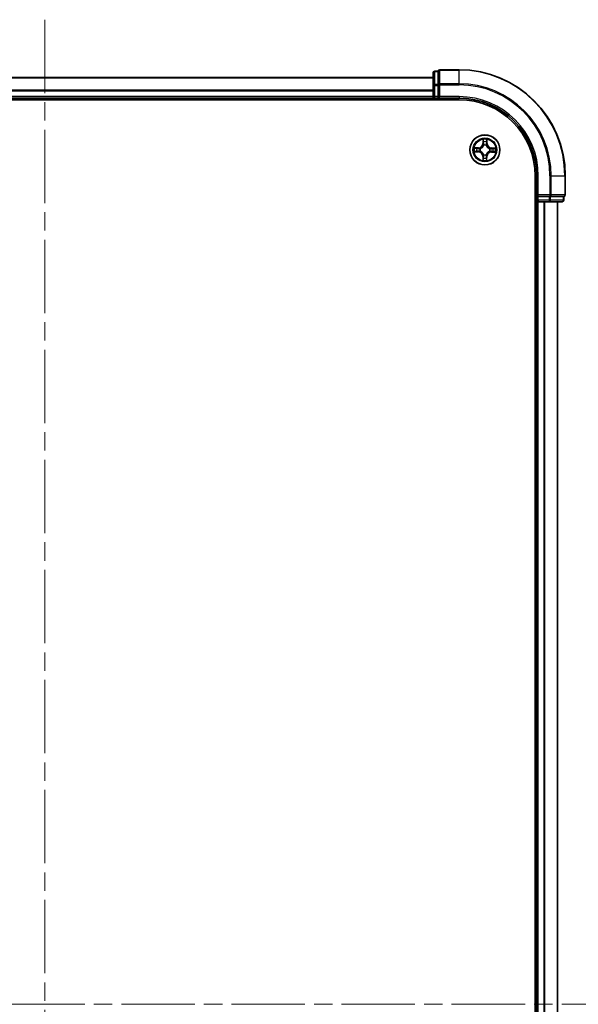
# Model space of a CAD drawing. Units: millimetres. Extents: x 36 to 7916, y 20 to 1566.
# Drawn here: x 1796 to 1904, y 1279 to 1469 of the extents above; entities that cross this region are included whole.
import ezdxf

# ---------------------------------------------------------------- set-up
doc = ezdxf.new("R2010")
doc.units = ezdxf.units.MM
doc.header["$LTSCALE"] = 2.5
doc.linetypes.add('CHAIN', pattern=[0.3543, 0.2362, -0.0295, 0.0591, -0.0295])
for name, color, linetype, lineweight in [('Centerline (ISO)', 131, 'Continuous', 18), ('Visible (ISO)', 7, 'Continuous', 35), ('Visible Narrow (ISO)', 7, 'Continuous', 25)]:
    doc.layers.add(name, color=color, linetype=linetype, lineweight=lineweight)

msp = doc.modelspace()

# ---------------------------------------------------------------- linework, layer by layer
at = {"layer": 'Centerline (ISO)', "linetype": 'CHAIN', "ltscale": 23.990969}
for p, q in [((1801.3084, 1469.2374), (1801.3084, 1088.9247)), ((1688.6279, 1279.081), (1913.9888, 1279.081))]:
    msp.add_line(p, q, dxfattribs=at)
at = {"layer": 'Visible (ISO)'}
for p, q in [((1876.3084, 1458.981), (1876.3084, 1456.5033)), ((1877.3084, 1459.281), (1876.6084, 1459.281)), ((1877.3084, 1459.281), (1877.3084, 1459.2098)), ((1877.3084, 1456.732), (1877.3084, 1459.2098)), ((1881.3084, 1459.581), (1877.6084, 1459.581)), ((1876.3084, 1458.081), (1726.3084, 1458.081)), ((1877.3084, 1456.732), (1877.3084, 1456.6422)), ((1877.3084, 1456.6422), (1877.3084, 1456.5033)), ((1876.3084, 1456.5033), (1876.3084, 1454.381)), ((1877.3084, 1454.381), (1877.3084, 1456.5033)), ((1721.3084, 1453.781), (1881.3084, 1453.781)), ((1726.3084, 1454.081), (1876.3084, 1454.081)), ((1876.3084, 1454.381), (1876.3084, 1454.081)), ((1876.3084, 1454.081), (1876.3084, 1453.781)), ((1876.6084, 1454.081), (1877.3084, 1454.081)), ((1877.3084, 1454.081), (1877.6084, 1454.381)), ((1877.3084, 1454.381), (1877.3084, 1454.081)), ((1877.3084, 1454.081), (1881.3084, 1454.081)), ((1896.0084, 1439.081), (1896.0084, 1119.081)), ((1896.3084, 1439.081), (1896.3084, 1435.081)), ((1901.8084, 1435.381), (1901.8084, 1439.081)), ((1896.0084, 1434.081), (1896.3084, 1434.081)), ((1896.6084, 1435.381), (1896.3084, 1435.081)), ((1896.3084, 1435.081), (1896.3084, 1434.381)), ((1896.3084, 1435.081), (1896.6084, 1435.081)), ((1896.3084, 1434.081), (1896.6084, 1434.081)), ((1896.3084, 1434.081), (1896.3084, 1124.081)), ((1898.7306, 1435.081), (1896.6084, 1435.081)), ((1896.6084, 1434.081), (1898.7306, 1434.081)), ((1898.7306, 1435.081), (1898.8695, 1435.081)), ((1898.7306, 1434.081), (1901.2084, 1434.081)), ((1898.8695, 1435.081), (1898.9593, 1435.081)), ((1901.4371, 1435.081), (1898.9593, 1435.081)), ((1900.3084, 1124.081), (1900.3084, 1434.081)), ((1901.4371, 1435.081), (1901.5084, 1435.081)), ((1901.5084, 1434.381), (1901.5084, 1435.081))]:
    msp.add_line(p, q, dxfattribs=at)
msp.add_circle((1886.3084, 1444.081), 2.9, dxfattribs=at)
for centre, radius, start, end in [((1876.6084, 1458.981), 0.3, 90, 180), ((1877.6084, 1459.281), 0.3, 90, 180), ((1881.3084, 1439.081), 20.5, 0, 90), ((1876.6084, 1454.381), 0.3, 180, 270), ((1881.3084, 1439.081), 15, 0, 90), ((1881.3084, 1439.081), 14.7, 0, 90), ((1896.6084, 1434.381), 0.3, 180, 270), ((1901.2084, 1434.381), 0.3, 270, 0), ((1901.5084, 1435.381), 0.3, 270, 0)]:
    msp.add_arc(centre, radius, start, end, dxfattribs=at)
at = {"layer": 'Visible Narrow (ISO)'}
for p, q in [((1876.6084, 1459.281), (1876.6084, 1459.2098)), ((1876.6084, 1456.732), (1876.6084, 1459.2098)), ((1876.6084, 1459.2098), (1877.3084, 1459.2098)), ((1877.6084, 1459.581), (1877.6084, 1459.5098)), ((1877.6084, 1459.5098), (1881.3084, 1459.5098)), ((1877.6084, 1456.8709), (1877.6084, 1459.5098)), ((1881.3084, 1459.5098), (1881.3084, 1459.581)), ((1881.3084, 1456.8709), (1881.3084, 1459.5098)), ((1726.3084, 1458.0347), (1876.3084, 1458.0347)), ((1876.6084, 1456.732), (1876.6084, 1456.5033)), ((1877.3084, 1456.732), (1876.6084, 1456.732)), ((1877.3084, 1456.6422), (1877.6084, 1456.6422)), ((1881.3084, 1456.8709), (1877.6084, 1456.8709)), ((1877.6084, 1456.8709), (1877.6084, 1456.6422)), ((1877.6084, 1456.6422), (1881.3084, 1456.6422)), ((1877.6084, 1454.381), (1877.6084, 1456.6422)), ((1881.3084, 1456.8709), (1881.3084, 1456.6422)), ((1876.3084, 1455.641), (1726.3084, 1455.641)), ((1726.3084, 1455.4874), (1876.3084, 1455.4874)), ((1876.3084, 1456.5033), (1876.6084, 1456.5033)), ((1876.6084, 1454.381), (1876.6084, 1456.5033)), ((1876.6084, 1456.5033), (1877.3084, 1456.5033)), ((1876.3084, 1454.381), (1726.3084, 1454.381)), ((1876.3084, 1454.381), (1876.6084, 1454.381)), ((1877.3084, 1454.381), (1876.6084, 1454.381)), ((1876.6084, 1454.081), (1876.6084, 1454.381)), ((1876.6084, 1453.781), (1876.6084, 1454.081)), ((1881.3084, 1454.381), (1877.6084, 1454.381)), ((1881.3084, 1454.381), (1881.3084, 1454.081)), ((1885.9342, 1446.1068), (1885.9143, 1445.3275)), ((1885.9641, 1445.3262), (1885.9143, 1445.3275)), ((1885.9641, 1445.3262), (1885.9766, 1445.8162)), ((1885.9641, 1445.3262), (1886.0367, 1445.3243)), ((1886.6726, 1445.3205), (1886.6, 1445.3198)), ((1886.668, 1445.8106), (1886.6726, 1445.3205)), ((1886.6726, 1445.3205), (1886.7224, 1445.3209)), ((1886.7224, 1445.3209), (1886.7151, 1446.1006)), ((1884.2826, 1443.7069), (1885.0619, 1443.687)), ((1885.0685, 1444.4951), (1884.2888, 1444.4878)), ((1885.0632, 1443.7368), (1884.5732, 1443.7493)), ((1884.5788, 1444.4407), (1885.0689, 1444.4453)), ((1885.0632, 1443.7368), (1885.0619, 1443.687)), ((1885.0632, 1443.7368), (1885.0651, 1443.8094)), ((1885.0689, 1444.4453), (1885.0685, 1444.4951)), ((1885.0689, 1444.4453), (1885.0696, 1444.3726)), ((1885.3902, 1443.8473), (1885.3695, 1443.8421)), ((1885.3735, 1444.3351), (1885.394, 1444.3295)), ((1886.0746, 1444.9992), (1886.0694, 1445.0199)), ((1886.5624, 1445.0159), (1886.5568, 1444.9954)), ((1887.2433, 1443.827), (1887.2227, 1443.8326)), ((1887.2266, 1444.3148), (1887.2472, 1444.32)), ((1887.5478, 1443.7168), (1887.5471, 1443.7894)), ((1888.0379, 1443.7214), (1887.5478, 1443.7168)), ((1887.5478, 1443.7168), (1887.5483, 1443.667)), ((1887.5483, 1443.667), (1888.3279, 1443.6743)), ((1887.5535, 1444.4253), (1887.5516, 1444.3527)), ((1887.5535, 1444.4253), (1887.5548, 1444.4751)), ((1887.5535, 1444.4253), (1888.0435, 1444.4128)), ((1888.3342, 1444.4552), (1887.5548, 1444.4751)), ((1885.9441, 1442.8416), (1885.8943, 1442.8411)), ((1885.8943, 1442.8411), (1885.9016, 1442.0615)), ((1885.9441, 1442.8416), (1886.0168, 1442.8423)), ((1885.9487, 1442.3515), (1885.9441, 1442.8416)), ((1886.0543, 1443.1461), (1886.0599, 1443.1667)), ((1886.5421, 1443.1628), (1886.5473, 1443.1422)), ((1886.6526, 1442.8359), (1886.58, 1442.8378)), ((1886.6526, 1442.8359), (1886.6401, 1442.3459)), ((1886.6526, 1442.8359), (1886.7024, 1442.8346)), ((1886.6825, 1442.0552), (1886.7024, 1442.8346)), ((1896.6084, 1439.081), (1896.3084, 1439.081)), ((1896.6084, 1435.381), (1896.6084, 1439.081)), ((1898.8695, 1439.081), (1898.8695, 1435.381)), ((1899.0982, 1439.081), (1898.8695, 1439.081)), ((1899.0982, 1435.381), (1899.0982, 1439.081)), ((1899.0982, 1439.081), (1901.7371, 1439.081)), ((1901.7371, 1439.081), (1901.7371, 1435.381)), ((1901.7371, 1439.081), (1901.8084, 1439.081)), ((1896.3084, 1434.381), (1896.0084, 1434.381)), ((1896.6084, 1434.381), (1896.3084, 1434.381)), ((1898.8695, 1435.381), (1896.6084, 1435.381)), ((1896.6084, 1434.381), (1896.6084, 1435.081)), ((1898.7306, 1434.381), (1896.6084, 1434.381)), ((1896.6084, 1434.381), (1896.6084, 1434.081)), ((1896.6084, 1124.081), (1896.6084, 1434.081)), ((1897.6678, 1434.081), (1897.6678, 1124.081)), ((1897.8983, 1124.081), (1897.8983, 1434.081)), ((1898.7306, 1435.081), (1898.7306, 1434.381)), ((1898.7306, 1434.381), (1898.7306, 1434.081)), ((1898.7306, 1434.381), (1898.9593, 1434.381)), ((1898.8695, 1435.381), (1898.8695, 1435.081)), ((1898.8695, 1435.381), (1899.0982, 1435.381)), ((1898.9593, 1434.381), (1898.9593, 1435.081)), ((1901.4371, 1434.381), (1898.9593, 1434.381)), ((1901.7371, 1435.381), (1899.0982, 1435.381)), ((1900.2388, 1434.081), (1900.2388, 1124.081)), ((1901.4371, 1435.081), (1901.4371, 1434.381)), ((1901.4371, 1434.381), (1901.5084, 1434.381)), ((1901.7371, 1435.381), (1901.8084, 1435.381))]:
    msp.add_line(p, q, dxfattribs=at)
for radius in [2.8677, 2.3092, 2.1415]:
    msp.add_circle((1886.3084, 1444.081), radius, dxfattribs=at)
for centre, radius, start, end in [((1881.3084, 1439.081), 20.4288, 0, 90), ((1881.3084, 1439.081), 17.7899, 0, 90), ((1881.3084, 1439.081), 17.5611, 0, 90), ((1881.3084, 1439.081), 15.3, 0, 90), ((1885.0604, 1445.3492), 0.8542, 270.538956, 358.538956), ((1885.0604, 1445.3492), 0.904, 270.538956, 358.538956), ((1886.3084, 1444.081), 2.0601, 78.613538, 100.464375), ((1886.3084, 1444.081), 1.6122, 79.231436, 99.846477), ((1887.5765, 1445.329), 0.904, 180.538956, 268.538956), ((1887.5765, 1445.329), 0.8542, 180.538956, 268.538956), ((1886.3084, 1444.081), 2.0601, 168.613538, 190.464375), ((1886.3084, 1444.081), 1.6122, 169.231436, 189.846477), ((1885.0402, 1442.8331), 0.8542, 0.538956, 88.538956), ((1885.0402, 1442.8331), 0.904, 0.538956, 88.538956), ((1886.3084, 1444.081), 0.9688, 164.797, 194.280912), ((1886.3084, 1444.081), 0.9475, 164.797, 194.280912), ((1886.3084, 1444.081), 0.9688, 74.797, 104.280912), ((1886.3084, 1444.081), 0.9475, 74.797, 104.280912), ((1887.5563, 1442.8129), 0.904, 90.538956, 178.538956), ((1887.5563, 1442.8129), 0.8542, 90.538956, 178.538956), ((1886.3084, 1444.081), 0.9475, 344.797, 14.280912), ((1886.3084, 1444.081), 0.9688, 344.797, 14.280912), ((1886.3084, 1444.081), 1.6122, 349.231436, 9.846477), ((1886.3084, 1444.081), 2.0601, 348.613538, 10.464375), ((1886.3084, 1444.081), 2.0601, 258.613538, 280.464375), ((1886.3084, 1444.081), 1.6122, 259.231436, 279.846477), ((1886.3084, 1444.081), 0.9688, 254.797, 284.280912), ((1886.3084, 1444.081), 0.9475, 254.797, 284.280912)]:
    msp.add_arc(centre, radius, start, end, dxfattribs=at)
for centre, major_axis, ratio, start_param, end_param in [((1876.6084, 1458.981), (-0.3, 0), 0.76250914, 4.71238898, 6.28318531), ((1877.6084, 1459.281), (-0.3, 0), 0.76250914, 4.71238898, 6.28318531), ((1876.6084, 1456.5033), (-0.3, 0), 0.76250914, 4.71238898, 6.28318531), ((1877.6084, 1456.6422), (-0.3, 0), 0.76250914, 4.71238898, 6.28318531), ((1886.0264, 1445.8149), (-0.05, -0.0016), 0.54850665, 4.7835784, 6.17876057), ((1886.0403, 1445.6253), (-0.0494, -0.0076), 0.89574018, 4.73044269, 6.08586581), ((1886.0865, 1445.3231), (-0.0494, -0.0076), 0.89572054, 4.73483766, 6.08588361), ((1886.5501, 1445.3193), (0.0493, -0.0083), 0.89572054, 0.1973017, 1.54834765), ((1886.6012, 1445.6208), (0.0493, -0.0084), 0.89574018, 0.19731949, 1.55274262), ((1886.6182, 1445.8101), (0.0499, -0.0024), 0.54850665, 0.10442473, 1.4996069), ((1884.5745, 1443.7991), (0.0016, -0.05), 0.54850665, 4.7835784, 6.17876057), ((1884.5793, 1444.3909), (0.0024, 0.0499), 0.54850665, 0.10442473, 1.4996069), ((1884.7641, 1443.813), (0.0076, -0.0494), 0.89574018, 4.73044269, 6.08586581), ((1884.7686, 1444.3739), (0.0084, 0.0493), 0.89574018, 0.19731949, 1.55274262), ((1885.0663, 1443.8592), (0.0076, -0.0494), 0.89572054, 4.73483766, 6.08588361), ((1885.0701, 1444.3228), (0.0083, 0.0493), 0.89572054, 0.1973017, 1.54834765), ((1885.4129, 1443.8531), (-0.0094, -0.0491), 0.87684642, 5.10328313, 6.10089396), ((1885.4167, 1444.3234), (-0.0087, 0.0492), 0.87684641, 0.18229136, 1.17990219), ((1885.4129, 1443.8531), (-0.0153, -0.0476), 0.41070123, 4.96449783, 6.18744952), ((1885.4167, 1444.3234), (-0.0145, 0.0478), 0.41070123, 0.09573579, 1.31868747), ((1886.0804, 1444.9765), (-0.0491, 0.0094), 0.87684642, 5.10328313, 6.10089396), ((1886.0804, 1444.9765), (-0.0476, 0.0153), 0.41070123, 4.96449783, 6.18744952), ((1886.5507, 1444.9727), (0.0478, 0.0145), 0.41070123, 0.09573579, 1.31868747), ((1886.5507, 1444.9727), (0.0492, 0.0087), 0.87684641, 0.18229136, 1.17990219), ((1887.2, 1443.8387), (0.0145, -0.0478), 0.41070123, 0.09573579, 1.31868747), ((1887.2, 1443.8387), (0.0087, -0.0492), 0.87684641, 0.18229136, 1.17990219), ((1887.2038, 1444.309), (0.0094, 0.0491), 0.87684642, 5.10328313, 6.10089396), ((1887.2038, 1444.309), (0.0153, 0.0476), 0.41070123, 4.96449783, 6.18744952), ((1887.5466, 1443.8393), (-0.0083, -0.0493), 0.89572054, 0.1973017, 1.54834765), ((1887.5504, 1444.3029), (-0.0076, 0.0494), 0.89572054, 4.73483766, 6.08588361), ((1887.8481, 1443.7882), (-0.0084, -0.0493), 0.89574018, 0.19731949, 1.55274262), ((1887.8527, 1444.3491), (-0.0076, 0.0494), 0.89574018, 4.73044269, 6.08586581), ((1888.0374, 1443.7712), (-0.0024, -0.0499), 0.54850665, 0.10442473, 1.4996069), ((1888.0422, 1444.363), (-0.0016, 0.05), 0.54850665, 4.7835784, 6.17876057), ((1885.9985, 1442.352), (-0.0499, 0.0024), 0.54850665, 0.10442473, 1.4996069), ((1886.0155, 1442.5413), (-0.0493, 0.0084), 0.89574018, 0.19731949, 1.55274262), ((1886.0666, 1442.8428), (-0.0493, 0.0083), 0.89572054, 0.1973017, 1.54834765), ((1886.066, 1443.1894), (-0.0492, -0.0087), 0.87684641, 0.18229136, 1.17990219), ((1886.066, 1443.1894), (-0.0478, -0.0145), 0.41070123, 0.09573579, 1.31868747), ((1886.5302, 1442.839), (0.0494, 0.0076), 0.89572054, 4.73483766, 6.08588361), ((1886.5363, 1443.1856), (0.0476, -0.0153), 0.41070123, 4.96449783, 6.18744952), ((1886.5363, 1443.1856), (0.0491, -0.0094), 0.87684642, 5.10328313, 6.10089396), ((1886.5764, 1442.5367), (0.0494, 0.0076), 0.89574018, 4.73044269, 6.08586581), ((1886.5903, 1442.3472), (0.05, 0.0016), 0.54850665, 4.7835784, 6.17876057), ((1898.7306, 1434.381), (0, -0.3), 0.76250914, 0, 1.57079633), ((1898.8695, 1435.381), (0, -0.3), 0.76250914, 0, 1.57079633), ((1901.2084, 1434.381), (0, -0.3), 0.76250914, 0, 1.57079633), ((1901.5084, 1435.381), (0, -0.3), 0.76250914, 0, 1.57079633)]:
    msp.add_ellipse(centre, major_axis=major_axis, ratio=ratio, start_param=start_param, end_param=end_param, dxfattribs=at)
for points, knots in [([(1886.022, 1445.8421), (1886.0217, 1445.8572), (1886.0198, 1445.8727), (1886.0116, 1445.9137), (1886.0036, 1445.9394), (1885.9859, 1445.9882), (1885.9764, 1446.0113), (1885.956, 1446.0587), (1885.9451, 1446.0828), (1885.9342, 1446.1068)], [0, 0, 0, 0, 0.0059340385, 0.0059340385, 0.0154285, 0.0154285, 0.0237449879, 0.0237449879, 0.0323943032, 0.0323943032, 0.0323943032, 0.0323943032]), ([(1885.9342, 1446.1068), (1885.9395, 1446.0805), (1885.9449, 1446.0539), (1885.9548, 1446.0019), (1885.9595, 1445.9765), (1885.968, 1445.9229), (1885.9718, 1445.8947), (1885.9757, 1445.8497), (1885.9766, 1445.8327), (1885.9766, 1445.8162)], [-0.0323943032, -0.0323943032, -0.0323943032, -0.0323943032, -0.0237449879, -0.0237449879, -0.0154285, -0.0154285, -0.0059340385, -0.0059340385, 0, 0, 0, 0]), ([(1885.9766, 1445.8162), (1885.9779, 1445.7758), (1885.9797, 1445.7389), (1885.9844, 1445.675), (1885.9873, 1445.6478), (1885.9905, 1445.6266)], [0, 0, 0, 0, 0.014491423, 0.014491423, 0.0289828459, 0.0289828459, 0.0289828459, 0.0289828459]), ([(1885.9905, 1445.6266), (1885.9982, 1445.5762), (1886.0059, 1445.5259), (1886.0213, 1445.4251), (1886.029, 1445.3747), (1886.0367, 1445.3243)], [0, 0, 0, 0, 0.0343899271, 0.0343899271, 0.0687798542, 0.0687798542, 0.0687798542, 0.0687798542]), ([(1886.0327, 1445.6695), (1886.0298, 1445.6888), (1886.0274, 1445.7135), (1886.0238, 1445.7717), (1886.0226, 1445.8053), (1886.022, 1445.8421)], [-0.0289828459, -0.0289828459, -0.0289828459, -0.0289828459, -0.014491423, -0.014491423, 0, 0, 0, 0]), ([(1886.0787, 1445.3672), (1886.071, 1445.4175), (1886.0633, 1445.4679), (1886.048, 1445.5687), (1886.0403, 1445.6191), (1886.0327, 1445.6695)], [-0.0687798542, -0.0687798542, -0.0687798542, -0.0687798542, -0.0343899271, -0.0343899271, 0, 0, 0, 0]), ([(1886.0367, 1445.3243), (1886.0478, 1445.2558), (1886.0518, 1445.1861), (1886.0458, 1445.075), (1886.0412, 1445.0348), (1886.0336, 1444.9936)], [0, 0, 0, 0, 0.0491206273, 0.0491206273, 0.0764653604, 0.0764653604, 0.0764653604, 0.0764653604]), ([(1886.0694, 1445.0199), (1886.0785, 1445.0632), (1886.0843, 1445.1054), (1886.0928, 1445.222), (1886.0896, 1445.2952), (1886.0787, 1445.3672)], [-0.0764653604, -0.0764653604, -0.0764653604, -0.0764653604, -0.0491206273, -0.0491206273, 0, 0, 0, 0]), ([(1886.5587, 1445.3633), (1886.5466, 1445.2915), (1886.5422, 1445.2184), (1886.5489, 1445.1017), (1886.554, 1445.0593), (1886.5624, 1445.0159)], [-0.0982412545, -0.0982412545, -0.0982412545, -0.0982412545, -0.0491206273, -0.0491206273, -0.0217758941, -0.0217758941, -0.0217758941, -0.0217758941]), ([(1886.6096, 1445.6648), (1886.6011, 1445.6146), (1886.5926, 1445.5643), (1886.5757, 1445.4638), (1886.5672, 1445.4135), (1886.5587, 1445.3633)], [-0.0687798542, -0.0687798542, -0.0687798542, -0.0687798542, -0.0343899271, -0.0343899271, 0, 0, 0, 0]), ([(1886.5977, 1444.9891), (1886.5908, 1445.0303), (1886.5868, 1445.0707), (1886.5826, 1445.1819), (1886.5878, 1445.2515), (1886.6, 1445.3198)], [0.0217758941, 0.0217758941, 0.0217758941, 0.0217758941, 0.0491206273, 0.0491206273, 0.0982412545, 0.0982412545, 0.0982412545, 0.0982412545]), ([(1886.6, 1445.3198), (1886.6085, 1445.3701), (1886.617, 1445.4203), (1886.634, 1445.5208), (1886.6425, 1445.571), (1886.651, 1445.6213)], [0, 0, 0, 0, 0.0343899271, 0.0343899271, 0.0687798542, 0.0687798542, 0.0687798542, 0.0687798542]), ([(1886.623, 1445.8373), (1886.6218, 1445.8007), (1886.6201, 1445.7674), (1886.6156, 1445.7091), (1886.6128, 1445.6842), (1886.6096, 1445.6648)], [-0.0289828459, -0.0289828459, -0.0289828459, -0.0289828459, -0.0145850634, -0.0145850634, 0, 0, 0, 0]), ([(1886.7151, 1446.1006), (1886.7014, 1446.0715), (1886.6875, 1446.0422), (1886.6584, 1445.9759), (1886.6438, 1445.9393), (1886.6279, 1445.8808), (1886.6237, 1445.8586), (1886.623, 1445.8373)], [-0.0003383294, -0.0003383294, -0.0003383294, -0.0003383294, 0.0102009359, 0.0102009359, 0.0236501899, 0.0236501899, 0.0320559737, 0.0320559737, 0.0320559737, 0.0320559737]), ([(1886.651, 1445.6213), (1886.6546, 1445.6426), (1886.6579, 1445.6699), (1886.6636, 1445.7339), (1886.6661, 1445.7705), (1886.668, 1445.8106)], [0, 0, 0, 0, 0.0145850634, 0.0145850634, 0.0289828459, 0.0289828459, 0.0289828459, 0.0289828459]), ([(1886.668, 1445.8106), (1886.6684, 1445.834), (1886.6706, 1445.8584), (1886.6787, 1445.9227), (1886.6861, 1445.9631), (1886.701, 1446.0362), (1886.7081, 1446.0685), (1886.7151, 1446.1006)], [-0.0320559737, -0.0320559737, -0.0320559737, -0.0320559737, -0.0236501899, -0.0236501899, -0.0102009359, -0.0102009359, 0.0003383294, 0.0003383294, 0.0003383294, 0.0003383294]), ([(1884.5473, 1443.7947), (1884.5322, 1443.7944), (1884.5167, 1443.7924), (1884.4757, 1443.7843), (1884.45, 1443.7763), (1884.4012, 1443.7586), (1884.3781, 1443.7491), (1884.3308, 1443.7287), (1884.3066, 1443.7177), (1884.2826, 1443.7069)], [0, 0, 0, 0, 0.0059340385, 0.0059340385, 0.0154285, 0.0154285, 0.0237449879, 0.0237449879, 0.0323943032, 0.0323943032, 0.0323943032, 0.0323943032]), ([(1884.2826, 1443.7069), (1884.3089, 1443.7122), (1884.3355, 1443.7176), (1884.3875, 1443.7275), (1884.4129, 1443.7321), (1884.4665, 1443.7407), (1884.4947, 1443.7445), (1884.5397, 1443.7483), (1884.5567, 1443.7492), (1884.5732, 1443.7493)], [-0.0323943032, -0.0323943032, -0.0323943032, -0.0323943032, -0.0237449879, -0.0237449879, -0.0154285, -0.0154285, -0.0059340385, -0.0059340385, 0, 0, 0, 0]), ([(1884.5788, 1444.4407), (1884.5554, 1444.4411), (1884.531, 1444.4433), (1884.4667, 1444.4514), (1884.4263, 1444.4588), (1884.3532, 1444.4737), (1884.3209, 1444.4807), (1884.2888, 1444.4878)], [-0.0320559737, -0.0320559737, -0.0320559737, -0.0320559737, -0.0236501899, -0.0236501899, -0.0102009359, -0.0102009359, 0.0003383294, 0.0003383294, 0.0003383294, 0.0003383294]), ([(1884.2888, 1444.4878), (1884.3179, 1444.4741), (1884.3472, 1444.4602), (1884.4135, 1444.4311), (1884.4501, 1444.4164), (1884.5086, 1444.4006), (1884.5308, 1444.3964), (1884.5521, 1444.3957)], [-0.0003383294, -0.0003383294, -0.0003383294, -0.0003383294, 0.0102009359, 0.0102009359, 0.0236501899, 0.0236501899, 0.0320559737, 0.0320559737, 0.0320559737, 0.0320559737]), ([(1884.7199, 1443.8053), (1884.7006, 1443.8024), (1884.6759, 1443.8001), (1884.6177, 1443.7965), (1884.5841, 1443.7953), (1884.5473, 1443.7947)], [-0.0289828459, -0.0289828459, -0.0289828459, -0.0289828459, -0.014491423, -0.014491423, 0, 0, 0, 0]), ([(1884.5521, 1444.3957), (1884.5887, 1444.3945), (1884.622, 1444.3928), (1884.6804, 1444.3883), (1884.7052, 1444.3855), (1884.7246, 1444.3823)], [-0.0289828459, -0.0289828459, -0.0289828459, -0.0289828459, -0.0145850634, -0.0145850634, 0, 0, 0, 0]), ([(1884.5732, 1443.7493), (1884.6136, 1443.7506), (1884.6505, 1443.7524), (1884.7144, 1443.7571), (1884.7416, 1443.76), (1884.7628, 1443.7632)], [0, 0, 0, 0, 0.014491423, 0.014491423, 0.0289828459, 0.0289828459, 0.0289828459, 0.0289828459]), ([(1884.7681, 1444.4237), (1884.7468, 1444.4273), (1884.7195, 1444.4306), (1884.6555, 1444.4363), (1884.6189, 1444.4387), (1884.5788, 1444.4407)], [0, 0, 0, 0, 0.0145850634, 0.0145850634, 0.0289828459, 0.0289828459, 0.0289828459, 0.0289828459]), ([(1885.0223, 1443.8513), (1884.9719, 1443.8437), (1884.9215, 1443.836), (1884.8207, 1443.8207), (1884.7703, 1443.813), (1884.7199, 1443.8053)], [-0.0687798542, -0.0687798542, -0.0687798542, -0.0687798542, -0.0343899271, -0.0343899271, 0, 0, 0, 0]), ([(1884.7246, 1444.3823), (1884.7748, 1444.3738), (1884.8251, 1444.3653), (1884.9256, 1444.3484), (1884.9759, 1444.3399), (1885.0261, 1444.3314)], [-0.0687798542, -0.0687798542, -0.0687798542, -0.0687798542, -0.0343899271, -0.0343899271, 0, 0, 0, 0]), ([(1884.7628, 1443.7632), (1884.8132, 1443.7709), (1884.8635, 1443.7786), (1884.9643, 1443.794), (1885.0147, 1443.8017), (1885.0651, 1443.8094)], [0, 0, 0, 0, 0.0343899271, 0.0343899271, 0.0687798542, 0.0687798542, 0.0687798542, 0.0687798542]), ([(1885.0696, 1444.3726), (1885.0194, 1444.3811), (1884.9691, 1444.3897), (1884.8686, 1444.4067), (1884.8184, 1444.4152), (1884.7681, 1444.4237)], [0, 0, 0, 0, 0.0343899271, 0.0343899271, 0.0687798542, 0.0687798542, 0.0687798542, 0.0687798542]), ([(1885.3695, 1443.8421), (1885.3262, 1443.8512), (1885.284, 1443.857), (1885.1674, 1443.8655), (1885.0942, 1443.8623), (1885.0223, 1443.8513)], [-0.0764653604, -0.0764653604, -0.0764653604, -0.0764653604, -0.0491206273, -0.0491206273, 0, 0, 0, 0]), ([(1885.0261, 1444.3314), (1885.0979, 1444.3193), (1885.171, 1444.3149), (1885.2877, 1444.3216), (1885.3301, 1444.3266), (1885.3735, 1444.3351)], [-0.0982412545, -0.0982412545, -0.0982412545, -0.0982412545, -0.0491206273, -0.0491206273, -0.0217758941, -0.0217758941, -0.0217758941, -0.0217758941]), ([(1885.0651, 1443.8094), (1885.1336, 1443.8205), (1885.2033, 1443.8245), (1885.3144, 1443.8185), (1885.3546, 1443.8139), (1885.3958, 1443.8063)], [0, 0, 0, 0, 0.0491206273, 0.0491206273, 0.0764653604, 0.0764653604, 0.0764653604, 0.0764653604]), ([(1885.4003, 1444.3704), (1885.3591, 1444.3635), (1885.3187, 1444.3595), (1885.2075, 1444.3553), (1885.1379, 1444.3604), (1885.0696, 1444.3726)], [0.0217758941, 0.0217758941, 0.0217758941, 0.0217758941, 0.0491206273, 0.0491206273, 0.0982412545, 0.0982412545, 0.0982412545, 0.0982412545]), ([(1886.0599, 1443.1667), (1886.0549, 1443.1827), (1886.0494, 1443.1985), (1886.0136, 1443.2948), (1885.9726, 1443.3743), (1885.8857, 1443.4977), (1885.8474, 1443.5436), (1885.8055, 1443.5862), (1885.7636, 1443.6288), (1885.7182, 1443.6679), (1885.5963, 1443.7567), (1885.5175, 1443.799), (1885.4218, 1443.8363), (1885.406, 1443.842), (1885.3902, 1443.8473)], [-0.174866013, -0.174866013, -0.174866013, -0.174866013, -0.16940495, -0.16940495, -0.141674077, -0.141674077, -0.124342281, -0.124342281, -0.124342281, -0.107010485, -0.107010485, -0.079279611, -0.079279611, -0.073818549, -0.073818549, -0.073818549, -0.073818549]), ([(1885.394, 1444.3295), (1885.41, 1444.3345), (1885.4259, 1444.34), (1885.5222, 1444.3758), (1885.6016, 1444.4168), (1885.725, 1444.5037), (1885.771, 1444.542), (1885.8135, 1444.5839), (1885.8561, 1444.6258), (1885.8952, 1444.6712), (1885.984, 1444.7931), (1886.0263, 1444.8719), (1886.0636, 1444.9676), (1886.0693, 1444.9834), (1886.0746, 1444.9992)], [-0.174866013, -0.174866013, -0.174866013, -0.174866013, -0.16940495, -0.16940495, -0.141674077, -0.141674077, -0.124342281, -0.124342281, -0.124342281, -0.107010485, -0.107010485, -0.079279611, -0.079279611, -0.073818549, -0.073818549, -0.073818549, -0.073818549]), ([(1885.3958, 1443.8063), (1885.4109, 1443.8015), (1885.4259, 1443.7963), (1885.5169, 1443.7624), (1885.5915, 1443.7239), (1885.7059, 1443.6428), (1885.7481, 1443.6071), (1885.7867, 1443.5678), (1885.8254, 1443.5285), (1885.8605, 1443.4857), (1885.9397, 1443.3701), (1885.977, 1443.2948), (1886.0095, 1443.2033), (1886.0144, 1443.1882), (1886.019, 1443.173)], [0.073818549, 0.073818549, 0.073818549, 0.073818549, 0.079279611, 0.079279611, 0.107010485, 0.107010485, 0.124342281, 0.124342281, 0.124342281, 0.141674077, 0.141674077, 0.16940495, 0.16940495, 0.174866013, 0.174866013, 0.174866013, 0.174866013]), ([(1886.0336, 1444.9936), (1886.0288, 1444.9785), (1886.0236, 1444.9635), (1885.9897, 1444.8725), (1885.9512, 1444.7979), (1885.8701, 1444.6835), (1885.8344, 1444.6413), (1885.7951, 1444.6027), (1885.7558, 1444.564), (1885.713, 1444.5289), (1885.5974, 1444.4497), (1885.5221, 1444.4124), (1885.4306, 1444.3799), (1885.4155, 1444.375), (1885.4003, 1444.3704)], [0.073818549, 0.073818549, 0.073818549, 0.073818549, 0.079279611, 0.079279611, 0.107010485, 0.107010485, 0.124342281, 0.124342281, 0.124342281, 0.141674077, 0.141674077, 0.16940495, 0.16940495, 0.174866013, 0.174866013, 0.174866013, 0.174866013]), ([(1887.2227, 1443.8326), (1887.2068, 1443.8275), (1887.1909, 1443.8221), (1887.0946, 1443.7863), (1887.0151, 1443.7453), (1886.8917, 1443.6584), (1886.8458, 1443.6201), (1886.8032, 1443.5782), (1886.7606, 1443.5363), (1886.7215, 1443.4909), (1886.6327, 1443.369), (1886.5904, 1443.2902), (1886.5531, 1443.1945), (1886.5474, 1443.1787), (1886.5421, 1443.1628)], [-0.174866013, -0.174866013, -0.174866013, -0.174866013, -0.16940495, -0.16940495, -0.141674077, -0.141674077, -0.124342281, -0.124342281, -0.124342281, -0.107010485, -0.107010485, -0.079279611, -0.079279611, -0.073818549, -0.073818549, -0.073818549, -0.073818549]), ([(1886.5568, 1444.9954), (1886.5619, 1444.9794), (1886.5673, 1444.9635), (1886.6031, 1444.8672), (1886.6441, 1444.7878), (1886.731, 1444.6644), (1886.7693, 1444.6184), (1886.8112, 1444.5759), (1886.8531, 1444.5333), (1886.8985, 1444.4942), (1887.0204, 1444.4054), (1887.0992, 1444.3631), (1887.1949, 1444.3258), (1887.2107, 1444.3201), (1887.2266, 1444.3148)], [-0.174866013, -0.174866013, -0.174866013, -0.174866013, -0.16940495, -0.16940495, -0.141674077, -0.141674077, -0.124342281, -0.124342281, -0.124342281, -0.107010485, -0.107010485, -0.079279611, -0.079279611, -0.073818549, -0.073818549, -0.073818549, -0.073818549]), ([(1886.5831, 1443.1685), (1886.5879, 1443.1836), (1886.5931, 1443.1986), (1886.627, 1443.2896), (1886.6655, 1443.3642), (1886.7466, 1443.4786), (1886.7823, 1443.5208), (1886.8216, 1443.5594), (1886.861, 1443.5981), (1886.9037, 1443.6331), (1887.0193, 1443.7124), (1887.0946, 1443.7497), (1887.1861, 1443.7822), (1887.2012, 1443.7871), (1887.2164, 1443.7917)], [0.073818549, 0.073818549, 0.073818549, 0.073818549, 0.079279611, 0.079279611, 0.107010485, 0.107010485, 0.124342281, 0.124342281, 0.124342281, 0.141674077, 0.141674077, 0.16940495, 0.16940495, 0.174866013, 0.174866013, 0.174866013, 0.174866013]), ([(1887.2209, 1444.3558), (1887.2058, 1444.3606), (1887.1908, 1444.3658), (1887.0998, 1444.3997), (1887.0252, 1444.4382), (1886.9108, 1444.5193), (1886.8687, 1444.555), (1886.83, 1444.5943), (1886.7913, 1444.6336), (1886.7563, 1444.6764), (1886.677, 1444.792), (1886.6397, 1444.8673), (1886.6072, 1444.9588), (1886.6023, 1444.9739), (1886.5977, 1444.9891)], [0.073818549, 0.073818549, 0.073818549, 0.073818549, 0.079279611, 0.079279611, 0.107010485, 0.107010485, 0.124342281, 0.124342281, 0.124342281, 0.141674077, 0.141674077, 0.16940495, 0.16940495, 0.174866013, 0.174866013, 0.174866013, 0.174866013]), ([(1887.2164, 1443.7917), (1887.2577, 1443.7986), (1887.298, 1443.8026), (1887.4092, 1443.8068), (1887.4788, 1443.8016), (1887.5471, 1443.7894)], [0.0217758941, 0.0217758941, 0.0217758941, 0.0217758941, 0.0491206273, 0.0491206273, 0.0982412545, 0.0982412545, 0.0982412545, 0.0982412545]), ([(1887.5516, 1444.3527), (1887.4832, 1444.3416), (1887.4134, 1444.3376), (1887.3023, 1444.3436), (1887.2621, 1444.3482), (1887.2209, 1444.3558)], [0, 0, 0, 0, 0.0491206273, 0.0491206273, 0.0764653604, 0.0764653604, 0.0764653604, 0.0764653604]), ([(1887.5906, 1443.8307), (1887.5188, 1443.8428), (1887.4457, 1443.8472), (1887.329, 1443.8405), (1887.2866, 1443.8354), (1887.2433, 1443.827)], [-0.0982412545, -0.0982412545, -0.0982412545, -0.0982412545, -0.0491206273, -0.0491206273, -0.0217758941, -0.0217758941, -0.0217758941, -0.0217758941]), ([(1887.2472, 1444.32), (1887.2905, 1444.3109), (1887.3327, 1444.3051), (1887.4493, 1444.2966), (1887.5225, 1444.2998), (1887.5945, 1444.3107)], [-0.0764653604, -0.0764653604, -0.0764653604, -0.0764653604, -0.0491206273, -0.0491206273, 0, 0, 0, 0]), ([(1887.5471, 1443.7894), (1887.5974, 1443.7809), (1887.6476, 1443.7724), (1887.7481, 1443.7554), (1887.7984, 1443.7469), (1887.8486, 1443.7384)], [0, 0, 0, 0, 0.0343899271, 0.0343899271, 0.0687798542, 0.0687798542, 0.0687798542, 0.0687798542]), ([(1887.8539, 1444.3989), (1887.8035, 1444.3912), (1887.7532, 1444.3835), (1887.6524, 1444.3681), (1887.602, 1444.3604), (1887.5516, 1444.3527)], [0, 0, 0, 0, 0.0343899271, 0.0343899271, 0.0687798542, 0.0687798542, 0.0687798542, 0.0687798542]), ([(1887.8921, 1443.7798), (1887.8419, 1443.7883), (1887.7916, 1443.7968), (1887.6911, 1443.8137), (1887.6409, 1443.8222), (1887.5906, 1443.8307)], [-0.0687798542, -0.0687798542, -0.0687798542, -0.0687798542, -0.0343899271, -0.0343899271, 0, 0, 0, 0]), ([(1887.5945, 1444.3107), (1887.6449, 1444.3184), (1887.6952, 1444.3261), (1887.796, 1444.3414), (1887.8464, 1444.3491), (1887.8968, 1444.3567)], [-0.0687798542, -0.0687798542, -0.0687798542, -0.0687798542, -0.0343899271, -0.0343899271, 0, 0, 0, 0]), ([(1887.8486, 1443.7384), (1887.8699, 1443.7348), (1887.8972, 1443.7315), (1887.9612, 1443.7258), (1887.9978, 1443.7233), (1888.0379, 1443.7214)], [0, 0, 0, 0, 0.0145850634, 0.0145850634, 0.0289828459, 0.0289828459, 0.0289828459, 0.0289828459]), ([(1888.0435, 1444.4128), (1888.0031, 1444.4115), (1887.9662, 1444.4097), (1887.9023, 1444.405), (1887.8752, 1444.4021), (1887.8539, 1444.3989)], [0, 0, 0, 0, 0.014491423, 0.014491423, 0.0289828459, 0.0289828459, 0.0289828459, 0.0289828459]), ([(1888.0646, 1443.7664), (1888.0281, 1443.7676), (1887.9947, 1443.7693), (1887.9364, 1443.7738), (1887.9115, 1443.7766), (1887.8921, 1443.7798)], [-0.0289828459, -0.0289828459, -0.0289828459, -0.0289828459, -0.0145850634, -0.0145850634, 0, 0, 0, 0]), ([(1887.8968, 1444.3567), (1887.9161, 1444.3596), (1887.9408, 1444.362), (1887.9991, 1444.3656), (1888.0326, 1444.3668), (1888.0694, 1444.3674)], [-0.0289828459, -0.0289828459, -0.0289828459, -0.0289828459, -0.014491423, -0.014491423, 0, 0, 0, 0]), ([(1888.0379, 1443.7214), (1888.0613, 1443.721), (1888.0857, 1443.7188), (1888.15, 1443.7107), (1888.1904, 1443.7033), (1888.2635, 1443.6884), (1888.2959, 1443.6813), (1888.3279, 1443.6743)], [-0.0320559737, -0.0320559737, -0.0320559737, -0.0320559737, -0.0236501899, -0.0236501899, -0.0102009359, -0.0102009359, 0.0003383294, 0.0003383294, 0.0003383294, 0.0003383294]), ([(1888.3342, 1444.4552), (1888.3078, 1444.4499), (1888.2812, 1444.4445), (1888.2292, 1444.4346), (1888.2038, 1444.43), (1888.1502, 1444.4214), (1888.122, 1444.4176), (1888.077, 1444.4137), (1888.06, 1444.4128), (1888.0435, 1444.4128)], [-0.0323943032, -0.0323943032, -0.0323943032, -0.0323943032, -0.0237449879, -0.0237449879, -0.0154285, -0.0154285, -0.0059340385, -0.0059340385, 0, 0, 0, 0]), ([(1888.3279, 1443.6743), (1888.2988, 1443.688), (1888.2695, 1443.7019), (1888.2032, 1443.731), (1888.1666, 1443.7456), (1888.1081, 1443.7615), (1888.0859, 1443.7657), (1888.0646, 1443.7664)], [-0.0003383294, -0.0003383294, -0.0003383294, -0.0003383294, 0.0102009359, 0.0102009359, 0.0236501899, 0.0236501899, 0.0320559737, 0.0320559737, 0.0320559737, 0.0320559737]), ([(1888.0694, 1444.3674), (1888.0845, 1444.3677), (1888.1, 1444.3696), (1888.141, 1444.3778), (1888.1667, 1444.3858), (1888.2155, 1444.4035), (1888.2386, 1444.413), (1888.286, 1444.4334), (1888.3102, 1444.4443), (1888.3342, 1444.4552)], [0, 0, 0, 0, 0.0059340385, 0.0059340385, 0.0154285, 0.0154285, 0.0237449879, 0.0237449879, 0.0323943032, 0.0323943032, 0.0323943032, 0.0323943032]), ([(1885.9487, 1442.3515), (1885.9483, 1442.3281), (1885.9461, 1442.3037), (1885.938, 1442.2394), (1885.9306, 1442.199), (1885.9157, 1442.1259), (1885.9087, 1442.0935), (1885.9016, 1442.0615)], [-0.0320559737, -0.0320559737, -0.0320559737, -0.0320559737, -0.0236501899, -0.0236501899, -0.0102009359, -0.0102009359, 0.0003383294, 0.0003383294, 0.0003383294, 0.0003383294]), ([(1885.9016, 1442.0615), (1885.9153, 1442.0906), (1885.9292, 1442.1199), (1885.9583, 1442.1862), (1885.973, 1442.2228), (1885.9888, 1442.2813), (1885.993, 1442.3035), (1885.9937, 1442.3248)], [-0.0003383294, -0.0003383294, -0.0003383294, -0.0003383294, 0.0102009359, 0.0102009359, 0.0236501899, 0.0236501899, 0.0320559737, 0.0320559737, 0.0320559737, 0.0320559737]), ([(1885.9657, 1442.5408), (1885.9621, 1442.5195), (1885.9588, 1442.4922), (1885.9531, 1442.4282), (1885.9507, 1442.3916), (1885.9487, 1442.3515)], [0, 0, 0, 0, 0.0145850634, 0.0145850634, 0.0289828459, 0.0289828459, 0.0289828459, 0.0289828459]), ([(1886.0168, 1442.8423), (1886.0083, 1442.792), (1885.9997, 1442.7418), (1885.9827, 1442.6413), (1885.9742, 1442.591), (1885.9657, 1442.5408)], [0, 0, 0, 0, 0.0343899271, 0.0343899271, 0.0687798542, 0.0687798542, 0.0687798542, 0.0687798542]), ([(1885.9937, 1442.3248), (1885.9949, 1442.3613), (1885.9966, 1442.3947), (1886.0011, 1442.453), (1886.0039, 1442.4779), (1886.0071, 1442.4973)], [-0.0289828459, -0.0289828459, -0.0289828459, -0.0289828459, -0.0145850634, -0.0145850634, 0, 0, 0, 0]), ([(1886.0071, 1442.4973), (1886.0156, 1442.5475), (1886.0241, 1442.5978), (1886.041, 1442.6983), (1886.0495, 1442.7485), (1886.058, 1442.7988)], [-0.0687798542, -0.0687798542, -0.0687798542, -0.0687798542, -0.0343899271, -0.0343899271, 0, 0, 0, 0]), ([(1886.019, 1443.173), (1886.0259, 1443.1318), (1886.0299, 1443.0914), (1886.0341, 1442.9802), (1886.029, 1442.9106), (1886.0168, 1442.8423)], [0.0217758941, 0.0217758941, 0.0217758941, 0.0217758941, 0.0491206273, 0.0491206273, 0.0982412545, 0.0982412545, 0.0982412545, 0.0982412545]), ([(1886.058, 1442.7988), (1886.0701, 1442.8706), (1886.0745, 1442.9437), (1886.0679, 1443.0604), (1886.0628, 1443.1028), (1886.0543, 1443.1461)], [-0.0982412545, -0.0982412545, -0.0982412545, -0.0982412545, -0.0491206273, -0.0491206273, -0.0217758941, -0.0217758941, -0.0217758941, -0.0217758941]), ([(1886.5473, 1443.1422), (1886.5382, 1443.0989), (1886.5324, 1443.0567), (1886.5239, 1442.9401), (1886.5271, 1442.8669), (1886.5381, 1442.7949)], [-0.0764653604, -0.0764653604, -0.0764653604, -0.0764653604, -0.0491206273, -0.0491206273, 0, 0, 0, 0]), ([(1886.5381, 1442.7949), (1886.5457, 1442.7445), (1886.5534, 1442.6942), (1886.5687, 1442.5934), (1886.5764, 1442.543), (1886.5841, 1442.4926)], [-0.0687798542, -0.0687798542, -0.0687798542, -0.0687798542, -0.0343899271, -0.0343899271, 0, 0, 0, 0]), ([(1886.58, 1442.8378), (1886.5689, 1442.9062), (1886.5649, 1442.976), (1886.5709, 1443.0871), (1886.5755, 1443.1273), (1886.5831, 1443.1685)], [0, 0, 0, 0, 0.0491206273, 0.0491206273, 0.0764653604, 0.0764653604, 0.0764653604, 0.0764653604]), ([(1886.6262, 1442.5355), (1886.6185, 1442.5859), (1886.6108, 1442.6362), (1886.5954, 1442.737), (1886.5877, 1442.7874), (1886.58, 1442.8378)], [0, 0, 0, 0, 0.0343899271, 0.0343899271, 0.0687798542, 0.0687798542, 0.0687798542, 0.0687798542]), ([(1886.5841, 1442.4926), (1886.587, 1442.4733), (1886.5893, 1442.4486), (1886.5929, 1442.3903), (1886.5941, 1442.3568), (1886.5947, 1442.32)], [-0.0289828459, -0.0289828459, -0.0289828459, -0.0289828459, -0.014491423, -0.014491423, 0, 0, 0, 0]), ([(1886.5947, 1442.32), (1886.595, 1442.3049), (1886.597, 1442.2894), (1886.6051, 1442.2484), (1886.6131, 1442.2227), (1886.6308, 1442.1739), (1886.6403, 1442.1508), (1886.6607, 1442.1034), (1886.6717, 1442.0792), (1886.6825, 1442.0552)], [0, 0, 0, 0, 0.0059340385, 0.0059340385, 0.0154285, 0.0154285, 0.0237449879, 0.0237449879, 0.0323943032, 0.0323943032, 0.0323943032, 0.0323943032]), ([(1886.6401, 1442.3459), (1886.6388, 1442.3863), (1886.637, 1442.4232), (1886.6323, 1442.4871), (1886.6294, 1442.5142), (1886.6262, 1442.5355)], [0, 0, 0, 0, 0.014491423, 0.014491423, 0.0289828459, 0.0289828459, 0.0289828459, 0.0289828459]), ([(1886.6825, 1442.0552), (1886.6772, 1442.0816), (1886.6718, 1442.1082), (1886.6619, 1442.1602), (1886.6573, 1442.1856), (1886.6487, 1442.2392), (1886.6449, 1442.2674), (1886.6411, 1442.3124), (1886.6402, 1442.3294), (1886.6401, 1442.3459)], [-0.0323943032, -0.0323943032, -0.0323943032, -0.0323943032, -0.0237449879, -0.0237449879, -0.0154285, -0.0154285, -0.0059340385, -0.0059340385, 0, 0, 0, 0])]:
    msp.add_open_spline(points, degree=3, knots=knots, dxfattribs=at)

doc.saveas('drawing.dxf')
